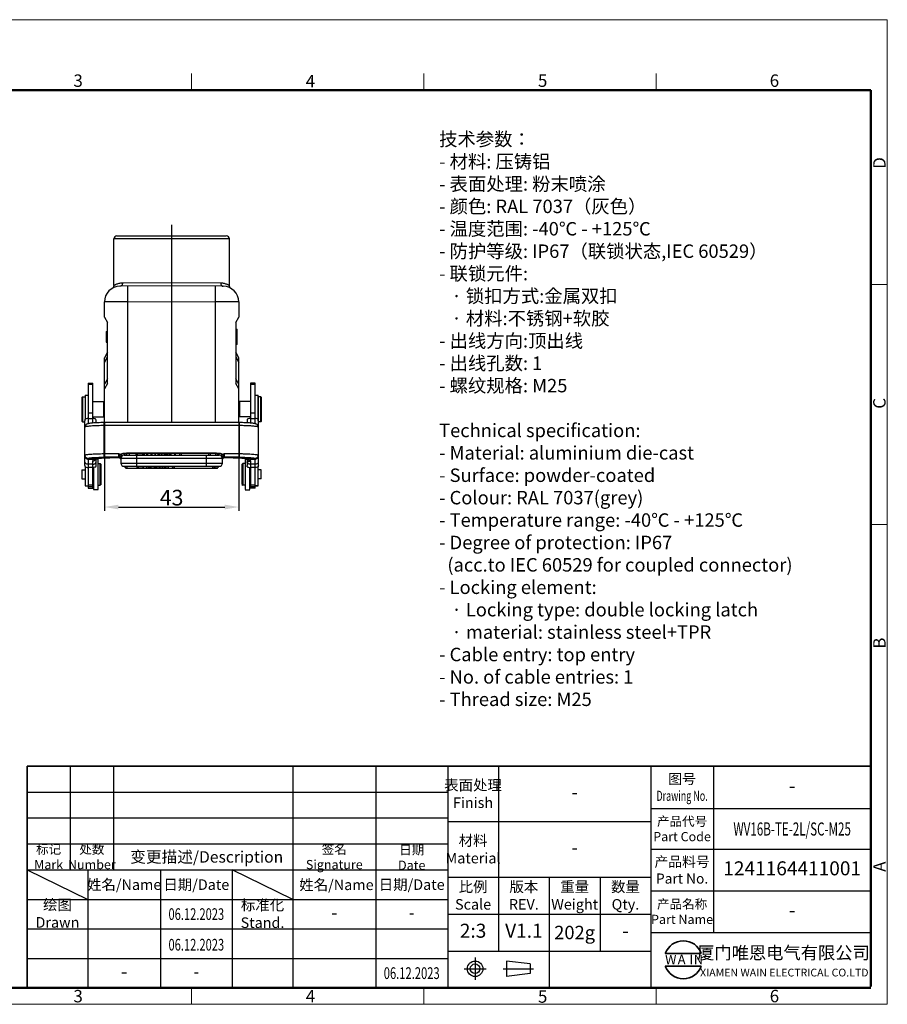
# Model space of a CAD drawing. Units: millimetres. Extents: x 1592 to 2037, y 610 to 925.
# Drawn here: x 1760 to 2037, y 610 to 925 of the extents above; entities that cross this region are included whole.
import ezdxf

# ---------------------------------------------------------------- set-up
doc = ezdxf.new("R2010")
doc.units = ezdxf.units.MM
doc.header["$LTSCALE"] = 65.395
doc.header["$PDMODE"] = 3
doc.header["$PDSIZE"] = 8
doc.layers.get('0').update_dxf_attribs({"linetype": 'CONTINUOUS', "lineweight": 30})
doc.layers.get('Defpoints').update_dxf_attribs({"linetype": 'CONTINUOUS'})
doc.layers.add('1', color=7, linetype='CONTINUOUS', true_color=0xffffff)
for name, color, linetype, lineweight in [('Dim', 3, 'CONTINUOUS', 15), ('图框', 7, 'CONTINUOUS', 20), ('打标文字', 3, 'CONTINUOUS', 20)]:
    doc.layers.add(name, color=color, linetype=linetype, lineweight=lineweight)
doc.styles.add('Chinese', font='PMingLiU.ttf')
doc.styles.add('Romans字体', font='romans.shx', dxfattribs={"width": 0.75})
doc.styles.get("Standard").update_dxf_attribs({"font": 'txt', "width": 0.75})
doc.styles.add('工程字', font='gbenor.shx', dxfattribs={"bigfont": 'gbcbig.shx'})
doc.dimstyles.new('01', dxfattribs={"dimtxt": 5, "dimasz": 4.5, "dimexe": 1.2, "dimexo": 0.2, "dimgap": 0.5, "dimtad": 1, "dimdec": 1, "dimdsep": 46, "dimtxsty": 'Romans字体', "dimcen": 0, "dimclrd": 1, "dimclre": 6, "dimclrt": 4, "dimazin": 2, "dimtfac": 1, "dimtdec": 1, "dimtofl": 0, "dimtmove": 0, "dimatfit": 3, "dimfxl": 1, "dimtolj": 1, "dimtzin": 0, "dimarcsym": 0})

# ---------------------------------------------------------------- blocks, each defined once
blk = doc.blocks.new('A4图框-NEW')
at = {"layer": '图框', "color": 1, "lineweight": 18}
for p, q in [((833.41, 690.53), (1130.41, 690.53)), ((1130.41, 480.53), (1130.41, 690.53)), ((833.41, 480.53), (1130.41, 480.53))]:
    blk.add_line(p, q, dxfattribs=at)
at = {"layer": '图框', "color": 6}
for p, q in [((982.02, 679.03), (982.02, 675.53)), ((1031.55, 679.03), (1031.55, 675.53)), ((1081.09, 679.03), (1081.09, 675.53)), ((1130.41, 634.07), (1126.93, 634.07)), ((1130.41, 582.89), (1126.93, 582.89)), ((982.02, 484.03), (982.02, 480.53)), ((1031.55, 484.03), (1031.55, 480.53)), ((1081.09, 484.03), (1081.09, 480.53))]:
    blk.add_line(p, q, dxfattribs=at)
at = {"layer": '图框', "lineweight": 50}
for p, q in [((836.91, 675.53), (1126.93, 675.53)), ((1126.93, 484.34), (1126.93, 675.53)), ((836.85, 484.03), (1126.93, 484.03))]:
    blk.add_line(p, q, dxfattribs=at)
at = {"layer": '图框', "lineweight": 35}
for q in [(1126.93, 531.33), (946.93, 484.03)]:
    blk.add_line((946.93, 531.33), q, dxfattribs=at)
at = {"layer": '图框', "lineweight": -3}
for p, q in [((956.15, 531.33), (956.15, 509.21)), ((965.36, 531.33), (965.36, 509.21)), ((1003.65, 531.33), (1003.65, 484.03)), ((1021.3, 531.33), (1021.3, 484.03)), ((1036.65, 531.33), (1036.65, 484.01)), ((1047.47, 531.33), (1047.47, 507.67)), ((1079.97, 531.33), (1079.97, 484.01)), ((1093.32, 531.33), (1093.32, 495.84)), ((946.93, 525.8), (1036.65, 525.8)), ((1079.97, 522.27), (1126.93, 522.27)), ((946.93, 520.27), (1036.65, 520.27)), ((1036.65, 519.5), (1079.97, 519.5)), ((946.93, 514.74), (1036.65, 514.74)), ((1079.97, 513.59), (1126.93, 513.59)), ((946.93, 509.21), (1036.65, 509.21)), ((946.93, 509.21), (959.91, 502.91)), ((959.91, 509.21), (959.91, 484.03)), ((975.41, 509.21), (975.41, 484.03)), ((990.67, 509.21), (990.67, 484.03)), ((1003.65, 502.91), (990.67, 509.21)), ((1036.65, 507.67), (1079.97, 507.67)), ((1047.48, 507.67), (1047.48, 491.9)), ((1058.31, 507.67), (1058.31, 484.03)), ((1069.14, 507.67), (1069.14, 491.9)), ((1079.97, 504.71), (1126.93, 504.71)), ((946.93, 502.91), (1036.65, 502.91)), ((1036.65, 499.78), (1079.97, 499.78)), ((946.93, 496.62), (1036.65, 496.62)), ((1079.97, 495.84), (1126.93, 495.84)), ((1036.65, 491.9), (1079.97, 491.9)), ((946.93, 490.33), (1036.65, 490.33))]:
    blk.add_line(p, q, dxfattribs=at)
at = {"layer": '图框', "lineweight": 25}
for p, q in [((1042.5, 490.48), (1042.5, 485.74)), ((1054.23, 489.14), (1049.16, 489.76)), ((1049.16, 489.76), (1049.16, 486.46)), ((1040.14, 488.11), (1044.87, 488.11)), ((1048.47, 488.11), (1054.95, 488.11)), ((1054.23, 489.14), (1054.23, 487.08)), ((1054.23, 487.08), (1049.16, 486.46))]:
    blk.add_line(p, q, dxfattribs=at)
at = {"layer": '图框', "color": 4, "lineweight": 35}
for p, q in [((1083.06, 491.34), (1090.74, 491.34)), ((1083.06, 488.7), (1090.74, 488.7))]:
    blk.add_line(p, q, dxfattribs=at)
at = {"layer": '图框', "lineweight": 25}
for radius in [1.65, 1.03]:
    blk.add_circle((1042.5, 488.11), radius, dxfattribs=at)
at = {"layer": '图框', "color": 4, "lineweight": 35}
for start, end in [(18.9524, 161.0476), (198.9524, 341.0476)]:
    blk.add_arc((1086.9, 490.02), 4.06, start, end, dxfattribs=at)
at = {"layer": '图框', "color": 6, "char_height": 2.65, "width": 2.5579, "attachment_point": 1, "style": 'Romans字体'}
for s, insert in [('3', (956.83, 678.86)), ('4', (1006.37, 678.73)), ('5', (1055.9, 678.86)), ('6', (1105.33, 678.86)), ('3', (956.83, 483.6)), ('4', (1006.38, 483.57)), ('5', (1055.9, 483.52)), ('6', (1105.33, 483.62))]:
    blk.add_mtext(s, dxfattribs=dict(at, insert=insert))
at = {"layer": '图框', "color": 6, "char_height": 2.65, "width": 2.5579, "attachment_point": 1, "rotation": 90, "style": 'Romans字体'}
for s, insert in [('D', (1127.4, 658.73)), ('C', (1127.4, 607.55)), ('B', (1127.4, 556.37))]:
    blk.add_mtext(s, dxfattribs=dict(at, insert=insert))
at = {"layer": '图框', "attachment_point": 5}
for s, insert, char_height, width in [('图号{\\Ftxt|c134;\\P\\Fromans|c134;\\W0.65;Drawing No.}', (1086.64, 526.8), 2.1549, 13.3447), ('表面处理\\P{\\Fromans|c134;Finish}', (1042.06, 525.41), 2.2528, 10.82), ('产品代号\\P{\\Fromans|c134;Part Code}', (1086.64, 517.93), 1.959, 13.3447), ('材料\\P{\\Fromans|c134;Material}', (1042.06, 513.59), 2.2528, 10.82), ('标记\\P{\\Fromans|c134;Mark}', (951.54, 511.97), 1.959, 9.2182), ('处数\\P{\\Fromans|c134;Number }', (960.76, 511.97), 1.959, 9.2182), ('签名\\P{\\Fromans|c134;Signature} ', (1012.47, 511.97), 1.959, 17.6264), ('日期\\P{\\Fromans|c134;Date}', (1028.98, 511.83), 1.959, 15.3523), ('  变更描述{\\Fromans|c134;/Description}', (984.51, 511.97), 2.4487, 38.2879), ('产品料号\\P{\\Fromans|c134;Part No.}', (1086.64, 509.15), 2.1549, 13.3447), ('姓名{\\Fromans|c134;/Name\\Ftxt|c134; }', (967.66, 506.06), 2.2528, 15.5018), ('日期{\\Fromans|c134;/Date}', (983.04, 506.06), 2.2528, 15.2624), ('姓名{\\Fromans|c134;/Name}', (1012.93, 506.02), 2.2528, 16.9349), ('日期{\\Fromans|c134;/Date}', (1028.98, 506.06), 2.2528, 15.3523), ('比例\\P{\\Fromans|c134;Scale}', (1042.07, 503.73), 2.2528, 10.8293), ('版本\\P{\\Fromans|c134;REV.}', (1052.89, 503.73), 2.2528, 10.8387), ('重量\\P{\\Fromans|c134;Weight}', (1063.73, 503.73), 2.2528, 10.8293), ('数量\\P{\\Fromans|c134;Qty.}', (1074.56, 503.73), 2.2528, 10.8293), ('绘图\\P{\\Fromans|c134;Drawn\\Ftxt|c134; }', (953.42, 499.88), 2.2528, 12.9801), ('产品名称\\P{\\Fromans|c134;Part Name}', (1086.64, 500.28), 1.959, 13.3447)]:
    blk.add_mtext(s, dxfattribs=dict(at, insert=insert, char_height=char_height, width=width))
at = {"layer": '图框', "color": 3, "attachment_point": 5, "style": 'Romans字体'}
for s, insert, char_height, width in [('-', (1063.72, 525.41), 2.99, 32.4974), ('-', (1110.12, 526.8), 2.99, 33.6124), ('-', (1063.73, 513.59), 2.99, 32.488), ('{\\W0.7;06.12.2023}', (983.04, 499.77), 2.4879, 15.2624), ('-', (1012.48, 499.77), 2.99, 17.6488), ('-', (1028.98, 499.77), 2.49, 15.3523), ('-', (1110.12, 500.28), 2.99, 33.6124), ('V1.1', (1052.9, 495.84), 2.986, 10.8293), ('-', (1074.56, 495.84), 2.99, 10.8293), ('{\\W0.7;06.12.2023}', (983.04, 493.24), 2.4879, 15.2624), ('-', (967.66, 487.18), 2.99, 15.5018), ('-', (983.04, 487.18), 2.49, 15.2624), ('{\\W0.7;06.12.2023}', (1028.98, 487.18), 2.5, 15.5018)]:
    blk.add_mtext(s, dxfattribs=dict(at, insert=insert, char_height=char_height, width=width))
at = {"layer": '图框', "color": 6, "linetype": 'ByBlock', "lineweight": 18, "insert": (1127.4, 508.79), "char_height": 2.65, "width": 2.5579, "attachment_point": 1, "rotation": 90, "style": 'Romans字体'}
blk.add_mtext('A', dxfattribs=at)
at = {"layer": '图框', "insert": (997.16, 499.82), "char_height": 2.2528, "width": 12.9801, "attachment_point": 5, "style": 'Romans字体'}
blk.add_mtext('{\\f仿宋_GB2312|b0|i0|c134|p49;标准化}\\PStand.', dxfattribs=at)
at = {"layer": '图框', "color": 1, "lineweight": 20, "insert": (1108.26, 491.52), "char_height": 2.6991, "width": 82.3083, "attachment_point": 5}
blk.add_mtext('{\\fSimHei|b0|i0|c134|p2;厦门唯恩电气有限公司}', dxfattribs=at)
at = {"layer": '图框', "color": 1, "lineweight": 20, "char_height": 2.0059, "width": 5.0472, "attachment_point": 1, "style": 'Chinese'}
for s, insert in [('{\\fArial|b0|i0|c0|p34;W}', (1083.03, 491.05)), ('{\\fArial|b0|i0|c0|p34;A}', (1085.71, 491.09)), ('{\\fArial|b0|i0|c0|p34;I}', (1088.21, 491.09)), ('{\\fArial|b0|i0|c0|p34;N}', (1089.14, 491.08))]:
    blk.add_mtext(s, dxfattribs=dict(at, insert=insert))
at = {"layer": '图框', "color": 3, "lineweight": 20, "insert": (1108.44, 487.3), "char_height": 1.6525, "width": 68.0856, "attachment_point": 5, "style": '工程字'}
blk.add_mtext('{\\fArial Narrow|b0|i0|c0|p34;XIAMEN WAIN ELECTRICAL CO.LTD}', dxfattribs=at)
blk = doc.blocks.new('*D10')
at = {"layer": 'Defpoints', "color": 0}
for p in [(1786.84, 796.01), (1829.84, 796.01), (1829.84, 769.01)]:
    blk.add_point(p, dxfattribs=at)
at = {"layer": 'Dim', "color": 6, "lineweight": -2}
for p, q in [((1786.84, 795.81), (1786.84, 767.81)), ((1829.84, 795.81), (1829.84, 767.81))]:
    blk.add_line(p, q, dxfattribs=at)
at = {"layer": 'Dim', "color": 1, "lineweight": -2}
blk.add_line((1791.34, 769.01), (1825.34, 769.01), dxfattribs=at)
at = {"layer": 'Dim', "color": 1}
for points in [[(1791.34, 769.76), (1791.34, 768.26), (1786.84, 769.01)], [(1825.34, 769.76), (1825.34, 768.26), (1829.84, 769.01)]]:
    blk.add_solid(points, dxfattribs=at)
at = {"layer": 'Dim', "color": 4, "insert": (1808.34, 772.01), "char_height": 5, "attachment_point": 5, "style": 'Romans字体'}
blk.add_mtext('\\A1;43', dxfattribs=at)

msp = doc.modelspace()

# ---------------------------------------------------------------- linework, layer by layer
at = {"color": 1, "linetype": 'Continuous'}
msp.add_line((1808.34, 859.27), (1808.34, 796.01), dxfattribs=at)
at = {"color": 7, "linetype": 'Continuous'}
for p, q in [((1789.84, 839.84), (1789.84, 854.78)), ((1826.84, 854.78), (1789.84, 854.78)), ((1790.84, 855.78), (1825.84, 855.78)), ((1826.84, 839.84), (1826.84, 854.78)), ((1808.34, 839.78), (1791.79, 839.63)), ((1808.34, 840.78), (1792.63, 840.63)), ((1824.04, 840.63), (1808.34, 840.78)), ((1824.88, 839.63), (1808.34, 839.78)), ((1794.27, 834.66), (1808.34, 834.78)), ((1808.34, 834.78), (1822.4, 834.66)), ((1794.27, 834.66), (1786.84, 834.63)), ((1786.84, 829.78), (1786.84, 834.63)), ((1794.27, 834.66), (1794.27, 796.01)), ((1822.4, 796.01), (1822.4, 834.66)), ((1829.84, 834.63), (1822.4, 834.66)), ((1829.84, 834.63), (1829.84, 829.78)), ((1786.84, 829.78), (1787.84, 828.05)), ((1828.84, 828.05), (1829.84, 829.78)), ((1787.84, 808.51), (1787.84, 828.05)), ((1828.84, 828.05), (1828.84, 808.51)), ((1787.39, 825.21), (1787.84, 825.22)), ((1787.39, 825.21), (1787.39, 821.74)), ((1787.39, 821.74), (1787.84, 821.73)), ((1787.84, 818.51), (1786.84, 816.78)), ((1786.84, 815.28), (1787.84, 817.01)), ((1786.84, 796.01), (1786.84, 816.78)), ((1829.84, 816.78), (1828.84, 818.51)), ((1828.84, 817.01), (1829.84, 815.28)), ((1829.84, 796.01), (1829.84, 816.78)), ((1787.84, 810.01), (1786.84, 808.28)), ((1829.84, 808.28), (1828.84, 810.01)), ((1781.64, 808.59), (1781.64, 795.68)), ((1781.64, 808.59), (1783.14, 808.59)), ((1783.14, 808.2), (1781.64, 808.2)), ((1783.14, 795.89), (1783.14, 808.59)), ((1787.84, 808.51), (1786.84, 806.78)), ((1829.84, 806.78), (1828.84, 808.51)), ((1835.04, 808.59), (1833.54, 808.59)), ((1833.54, 808.59), (1833.54, 795.89)), ((1835.04, 808.2), (1833.54, 808.2)), ((1835.04, 795.68), (1835.04, 808.59)), ((1779.59, 804.08), (1779.79, 804.28)), ((1779.59, 804.08), (1779.59, 796.48)), ((1779.69, 804.08), (1779.89, 804.28)), ((1779.69, 804.08), (1779.69, 796.48)), ((1779.79, 804.28), (1779.79, 804.18)), ((1779.79, 804.28), (1780.64, 804.28)), ((1779.89, 804.28), (1779.89, 796.28)), ((1780.64, 804.78), (1780.64, 797.03)), ((1780.64, 804.78), (1781.64, 804.78)), ((1781.64, 804.65), (1780.64, 804.65)), ((1835.04, 804.78), (1836.04, 804.78)), ((1836.04, 804.65), (1835.04, 804.65)), ((1836.04, 797.03), (1836.04, 804.78)), ((1836.89, 804.28), (1836.04, 804.28)), ((1836.09, 782.34), (1836.09, 804.28)), ((1837.09, 804.08), (1836.89, 804.28)), ((1836.89, 796.28), (1836.89, 804.28)), ((1837.09, 796.48), (1837.09, 804.08)), ((1783.14, 802.73), (1786.69, 802.73)), ((1786.84, 802.58), (1786.69, 802.73)), ((1786.69, 797.83), (1786.69, 802.73)), ((1829.84, 802.58), (1829.99, 802.73)), ((1829.89, 801.75), (1829.84, 801.75)), ((1829.89, 802.53), (1830.09, 802.73)), ((1829.89, 802.53), (1829.89, 798.03)), ((1833.54, 802.73), (1829.99, 802.73)), ((1829.99, 802.73), (1829.99, 802.63)), ((1830.09, 802.73), (1830.09, 797.83)), ((1836.09, 802.73), (1836.04, 802.73)), ((1783.14, 799.03), (1781.64, 799.03)), ((1781.64, 797.35), (1783.14, 797.35)), ((1783.14, 797.83), (1786.69, 797.83)), ((1786.84, 797.98), (1786.69, 797.83)), ((1829.89, 798.8), (1829.84, 798.8)), ((1829.84, 797.98), (1829.99, 797.83)), ((1829.89, 798.03), (1830.09, 797.83)), ((1829.99, 797.93), (1829.99, 797.83)), ((1833.54, 797.83), (1829.99, 797.83)), ((1835.04, 799.03), (1833.54, 799.03)), ((1833.54, 797.35), (1835.04, 797.35)), ((1836.09, 797.83), (1836.04, 797.83)), ((1779.59, 796.48), (1779.79, 796.28)), ((1779.69, 796.48), (1779.89, 796.28)), ((1779.79, 796.38), (1779.79, 796.28)), ((1779.79, 796.28), (1780.59, 796.28)), ((1780.59, 782.34), (1780.59, 796.62)), ((1780.59, 794.56), (1780.59, 794.53)), ((1780.59, 794.53), (1780.6, 794.56)), ((1780.6, 794.56), (1780.6, 794.56)), ((1780.86, 795.25), (1780.86, 795.25)), ((1784.19, 795.95), (1784.19, 796.62)), ((1786.64, 796.01), (1786.64, 784.95)), ((1830.04, 796.01), (1786.64, 796.01)), ((1830.04, 795.05), (1786.64, 795.05)), ((1830.04, 784.95), (1830.04, 796.01)), ((1832.49, 796.62), (1832.49, 795.95)), ((1835.81, 795.25), (1835.81, 795.25)), ((1836.89, 796.28), (1836.09, 796.28)), ((1836.09, 794.53), (1836.09, 794.56)), ((1837.09, 796.48), (1836.89, 796.28)), ((1781.64, 784.51), (1781.64, 784.48)), ((1783.72, 784.45), (1781.64, 784.48)), ((1784.09, 784.51), (1783.72, 784.45)), ((1783.93, 784.47), (1783.93, 784.47)), ((1784.19, 782.34), (1784.19, 784.51)), ((1784.84, 784.36), (1784.19, 784.36)), ((1784.84, 774.57), (1784.84, 784.36)), ((1786.64, 786.09), (1791.49, 786.09)), ((1791.49, 784.95), (1786.64, 784.95)), ((1790.14, 784.82), (1790.14, 784.81)), ((1790.14, 784.81), (1791.51, 784.81)), ((1791.49, 784.83), (1791.49, 786.09)), ((1791.49, 784.83), (1791.49, 784.82)), ((1791.49, 784.82), (1791.51, 784.81)), ((1791.59, 784.81), (1791.64, 784.8)), ((1791.64, 784.8), (1791.73, 784.77)), ((1791.96, 785.82), (1791.71, 785.41)), ((1791.73, 784.77), (1791.78, 784.74)), ((1791.99, 784.56), (1792, 784.53)), ((1792, 784.53), (1792, 784.53)), ((1792, 784.53), (1792.05, 784.44)), ((1792.08, 784.91), (1792.09, 785.01)), ((1792.09, 784.89), (1792.08, 784.91)), ((1792.09, 784.89), (1792.09, 783.08)), ((1824.59, 784.58), (1792.09, 784.58)), ((1792.4, 785.45), (1792.34, 785.36)), ((1793.14, 786.27), (1823.54, 786.27)), ((1793.14, 786.27), (1793.14, 785.63)), ((1793.14, 785.63), (1823.54, 785.63)), ((1822.74, 786.23), (1793.94, 786.23)), ((1793.94, 786.23), (1793.94, 785.63)), ((1797.03, 786.11), (1794.85, 786.11)), ((1794.85, 785.63), (1794.85, 786.11)), ((1794.89, 785.63), (1794.89, 786.11)), ((1797.03, 785.63), (1797.03, 786.11)), ((1797.14, 785.63), (1797.14, 782.03)), ((1797.3, 786.11), (1797.3, 786.11)), ((1797.3, 786.11), (1797.3, 785.63)), ((1797.38, 786.11), (1799.27, 786.11)), ((1797.38, 785.63), (1797.38, 786.11)), ((1799.17, 785.63), (1799.17, 786.11)), ((1799.27, 785.63), (1799.27, 786.11)), ((1800.35, 786.11), (1799.35, 786.11)), ((1799.35, 786.11), (1799.35, 785.63)), ((1799.64, 785.63), (1799.64, 786.11)), ((1800.35, 786.11), (1800.35, 785.63)), ((1803.03, 786.11), (1800.7, 786.11)), ((1800.7, 785.63), (1800.7, 786.11)), ((1801.7, 786.11), (1801.7, 785.63)), ((1802.09, 785.63), (1802.09, 786.11)), ((1803.03, 786.11), (1803.03, 785.63)), ((1804.01, 786.11), (1803.05, 786.11)), ((1803.05, 786.11), (1803.05, 785.63)), ((1804.01, 785.63), (1804.01, 786.11)), ((1804.23, 786.11), (1806.15, 786.11)), ((1804.23, 786.11), (1804.23, 785.63)), ((1804.35, 786.11), (1804.35, 785.63)), ((1805.22, 785.63), (1805.22, 786.11)), ((1806.15, 785.63), (1806.15, 786.11)), ((1808.01, 786.11), (1806.28, 786.11)), ((1806.28, 785.63), (1806.28, 786.11)), ((1806.32, 786.11), (1806.32, 785.63)), ((1806.75, 785.63), (1806.75, 786.11)), ((1807.05, 786.11), (1807.05, 785.63)), ((1807.15, 785.63), (1807.15, 786.11)), ((1807.52, 786.11), (1807.52, 785.63)), ((1807.96, 785.63), (1807.96, 786.11)), ((1808.01, 786.11), (1808.01, 785.63)), ((1809.62, 786.11), (1808.07, 786.11)), ((1808.07, 786.11), (1808.07, 785.63)), ((1809.24, 786.11), (1809.24, 785.63)), ((1809.62, 785.63), (1809.62, 786.11)), ((1811.44, 786.23), (1811.44, 785.63)), ((1819.54, 782.03), (1819.54, 785.63)), ((1820.22, 785.63), (1820.22, 786.23)), ((1822.44, 785.63), (1822.44, 786.23)), ((1822.74, 786.16), (1822.74, 786.23)), ((1823.54, 785.63), (1823.54, 786.27)), ((1824.33, 785.36), (1824.27, 785.45)), ((1824.59, 784.91), (1824.58, 785.01)), ((1824.59, 784.89), (1824.59, 784.91)), ((1824.59, 783.08), (1824.59, 784.89)), ((1824.63, 784.45), (1824.67, 784.53)), ((1824.67, 784.54), (1824.69, 784.57)), ((1824.67, 784.53), (1824.67, 784.54)), ((1824.69, 784.57), (1824.77, 784.65)), ((1824.97, 785.41), (1824.71, 785.82)), ((1824.77, 784.65), (1824.85, 784.72)), ((1825.13, 784.81), (1825.17, 784.81)), ((1825.18, 784.82), (1825.17, 784.81)), ((1825.17, 784.81), (1826.54, 784.81)), ((1825.18, 784.82), (1825.19, 784.83)), ((1825.19, 786.09), (1830.04, 786.09)), ((1825.19, 786.09), (1825.19, 784.83)), ((1830.04, 784.95), (1825.19, 784.95)), ((1826.54, 784.81), (1826.54, 784.82)), ((1831.84, 784.36), (1832.49, 784.36)), ((1831.84, 784.36), (1831.84, 774.57)), ((1832.49, 784.51), (1832.49, 782.34)), ((1832.95, 784.45), (1832.58, 784.51)), ((1832.74, 784.47), (1832.75, 784.47)), ((1835.04, 784.48), (1832.95, 784.45)), ((1835.04, 784.48), (1835.04, 784.51)), ((1780.64, 781.96), (1780.64, 775.74)), ((1781.64, 784.34), (1781.64, 775.07)), ((1781.64, 784.34), (1783.43, 784.34)), ((1783.14, 782.72), (1781.64, 782.72)), ((1783.14, 781.68), (1781.64, 781.68)), ((1783.14, 775.07), (1783.14, 783.74)), ((1783.34, 781.69), (1783.34, 774.57)), ((1784.84, 782.96), (1785.54, 782.96)), ((1785.84, 782.66), (1785.54, 782.96)), ((1785.54, 775.96), (1785.54, 782.96)), ((1785.84, 776.26), (1785.84, 782.66)), ((1792.09, 783.08), (1824.59, 783.08)), ((1793.14, 782.03), (1823.54, 782.03)), ((1793.94, 781.44), (1793.94, 781.44)), ((1793.94, 781.43), (1822.74, 781.43)), ((1794.02, 782.03), (1794.02, 781.43)), ((1797.24, 782.03), (1797.24, 781.58)), ((1797.24, 781.58), (1799.51, 781.58)), ((1797.63, 782.03), (1797.63, 781.58)), ((1799.15, 782.03), (1799.15, 781.58)), ((1799.51, 781.58), (1799.51, 782.03)), ((1800.18, 782.03), (1800.18, 781.58)), ((1800.18, 781.58), (1800.56, 781.58)), ((1800.56, 781.58), (1800.56, 782.03)), ((1800.93, 782.03), (1800.93, 781.58)), ((1800.93, 781.58), (1807.24, 781.58)), ((1801.37, 781.58), (1801.37, 782.03)), ((1801.71, 782.03), (1801.71, 781.58)), ((1802.91, 781.58), (1802.91, 782.03)), ((1803.23, 782.03), (1803.23, 781.58)), ((1803.64, 781.58), (1803.64, 782.03)), ((1804.32, 782.03), (1804.32, 781.58)), ((1804.68, 781.58), (1804.68, 782.03)), ((1805.36, 782.03), (1805.36, 781.58)), ((1805.42, 782.03), (1805.42, 781.58)), ((1806.03, 782.03), (1806.03, 781.58)), ((1806.47, 781.58), (1806.47, 782.03)), ((1807.24, 782.03), (1807.24, 781.58)), ((1809.14, 782.03), (1809.14, 781.44)), ((1821.57, 781.43), (1821.57, 782.03)), ((1822.65, 781.43), (1822.65, 782.03)), ((1822.74, 781.43), (1822.74, 781.44)), ((1830.84, 782.66), (1831.14, 782.96)), ((1830.84, 782.66), (1830.84, 776.27)), ((1831.84, 782.96), (1831.14, 782.96)), ((1831.14, 782.96), (1831.14, 775.96)), ((1833.34, 774.57), (1833.34, 781.69)), ((1833.54, 783.74), (1833.54, 775.07)), ((1835.04, 782.72), (1833.54, 782.72)), ((1835.04, 781.68), (1833.54, 781.68)), ((1835.04, 775.07), (1835.04, 784.34)), ((1836.04, 775.74), (1836.04, 781.96)), ((1779.64, 780.94), (1780.64, 780.94)), ((1779.64, 780.94), (1779.64, 777.99)), ((1837.04, 780.94), (1836.04, 780.94)), ((1837.04, 777.99), (1837.04, 780.94)), ((1779.64, 777.99), (1780.64, 777.99)), ((1780.64, 775.76), (1781.64, 775.76)), ((1780.64, 775.74), (1781.64, 775.74)), ((1783.14, 776.02), (1781.64, 776.02)), ((1783.14, 775.52), (1781.64, 775.52)), ((1781.64, 775.06), (1783.14, 775.06)), ((1783.14, 777.26), (1783.34, 777.06)), ((1784.84, 775.96), (1785.54, 775.96)), ((1785.84, 776.26), (1785.54, 775.96)), ((1830.84, 776.26), (1831.14, 775.96)), ((1831.84, 775.96), (1831.14, 775.96)), ((1833.54, 777.26), (1833.34, 777.06)), ((1835.04, 776.02), (1833.54, 776.02)), ((1835.04, 775.52), (1833.54, 775.52)), ((1835.04, 775.06), (1833.54, 775.06)), ((1836.04, 775.76), (1835.04, 775.76)), ((1835.04, 775.74), (1836.04, 775.74)), ((1837.04, 777.99), (1836.04, 777.99)), ((1784.84, 774.56), (1783.34, 774.56)), ((1831.84, 774.56), (1833.34, 774.56))]:
    msp.add_line(p, q, dxfattribs=at)
for points in [[(1789.84, 839.83), (1789.83, 839.71), (1789.8, 839.56), (1789.74, 839.41), (1789.67, 839.27), (1789.57, 839.15), (1789.46, 839.05), (1789.34, 838.96)], [(1827.34, 838.96), (1827.21, 839.05), (1827.1, 839.15), (1827.01, 839.27), (1826.93, 839.41), (1826.87, 839.56), (1826.84, 839.71), (1826.84, 839.83)], [(1780.64, 794.86), (1780.6, 794.71), (1780.59, 794.56)], [(1780.86, 795.25), (1780.83, 795.21), (1780.76, 795.12), (1780.69, 795), (1780.64, 794.86)], [(1836.04, 794.86), (1835.98, 795), (1835.91, 795.12), (1835.84, 795.22), (1835.81, 795.25)], [(1836.09, 794.56), (1836.07, 794.71), (1836.04, 794.86)], [(1791.5, 784.81), (1791.55, 784.81), (1791.65, 784.8)], [(1791.65, 784.8), (1791.74, 784.76), (1791.83, 784.71)], [(1791.83, 784.71), (1791.92, 784.64), (1791.99, 784.56)], [(1824.85, 784.72), (1824.94, 784.77), (1825.03, 784.8), (1825.13, 784.81)]]:
    msp.add_lwpolyline(points, dxfattribs=at)
for centre, radius, start, end in [((1790.84, 854.78), 1, 90, 180), ((1825.84, 854.78), 1, 0, 90), ((1791.84, 834.63), 5, 90.5, 180), ((1824.84, 834.63), 5, 0, 89.5), ((1782.59, 796.62), 2, 168.3719, 179.9603), ((1782.18, 796.62), 2, 0.0409, 11.6294), ((1834.49, 796.62), 2, 168.3719, 179.9603), ((1834.08, 796.62), 2, 0.0402, 11.6287), ((1781.65, 794.56), 1.05, 161.5687, 179.9777), ((1781.65, 794.56), 1.05, 142.0163, 144.1579), ((1781.64, 794.57), 1.04, 138.9204, 142.0195), ((1835.03, 794.57), 1.04, 37.0888, 41.0763), ((1835.01, 794.56), 1.06, 34.4836, 37.0943), ((1835.02, 794.56), 1.05, 0.0351, 17.7277), ((1781.63, 785.56), 1.04, 180.0261, 198.0241), ((1783.75, 785.33), 0.883, 267.843, 281.2632), ((1783.5, 785.27), 0.925, 297.9678, 300.9423), ((1791.49, 784.35), 0.596, 22.5818, 90.035), ((1791.49, 784.22), 0.605, 78.7648, 89.9628), ((1791.49, 784.21), 0.603, 79.3907, 90.2288), ((1792.51, 785.72), 0.862, 201.0166, 211.3526), ((1791.48, 784.21), 0.609, 28.0666, 35.292), ((1791.49, 784.23), 0.597, 22.7615, 28.0795), ((1791.5, 784.23), 0.591, 11.2812, 22.6861), ((1793.14, 784.58), 1.05, 90, 180.0003), ((1793.29, 784.58), 1.21, 173.5114, 179.9823), ((1793.94, 785.58), 0.65, 90, 175.5883), ((1811.44, 785.58), 0.65, 90, 175.5883), ((1820.22, 785.58), 0.65, 4.4117, 90), ((1822.44, 785.58), 0.65, 4.4117, 90), ((1822.74, 785.58), 0.65, 4.4117, 90), ((1823.54, 784.58), 1.05, 359.9996, 90), ((1825.19, 784.35), 0.599, 157.4936, 168.7137), ((1825.18, 784.23), 0.591, 152.4397, 168.7634), ((1825.19, 784.22), 0.61, 146.1769, 152.4493), ((1825.19, 784.21), 0.609, 146.1031, 148.2274), ((1825.18, 784.22), 0.596, 89.6911, 146.147), ((1825.19, 784.22), 0.605, 90.0369, 101.1882), ((1833.17, 785.27), 0.921, 239.2012, 242.1737), ((1832.92, 785.34), 0.885, 258.7527, 272.1411), ((1832.81, 783.61), 0.858, 59.4098, 80.1314), ((1835.04, 785.56), 1.05, 341.9998, 359.9326), ((1793.14, 783.08), 1.05, 180, 270), ((1793.94, 782.08), 0.65, 184.4117, 270), ((1794.02, 782.08), 0.65, 184.4117, 270), ((1809.14, 782.08), 0.65, 184.4117, 270), ((1821.57, 782.08), 0.65, 270, 355.5883), ((1822.65, 782.08), 0.65, 270, 355.5883), ((1822.74, 782.08), 0.65, 270, 355.5883), ((1823.54, 783.08), 1.05, 270, 360), ((1836.21, 1211.62), 427.29, 269.6024, 269.843)]:
    msp.add_arc(centre, radius, start, end, dxfattribs=at)
for points, knots in [([(1792.63, 840.63), (1792.42, 840.62), (1792.01, 840.59), (1791.45, 840.5), (1790.97, 840.37), (1790.62, 840.23), (1790.39, 840.13), (1790.25, 840.06), (1790.12, 840), (1790.02, 839.94), (1789.95, 839.9), (1789.91, 839.88), (1789.88, 839.86), (1789.86, 839.85), (1789.85, 839.84), (1789.84, 839.84), (1789.84, 839.84), (1789.84, 839.83)], [0, 0, 0, 0, 0.2196, 0.413824, 0.583257, 0.727431, 0.78931, 0.843839, 0.890712, 0.929628, 0.960267, 0.972379, 0.982303, 0.99003, 0.995556, 0.99888, 1, 1, 1, 1]), ([(1792.63, 840.63), (1792.63, 840.51), (1792.59, 840.26), (1792.41, 839.92), (1792.13, 839.69), (1791.9, 839.64), (1791.79, 839.63)], [0, 0, 0, 0, 0.258144, 0.526559, 0.77824, 1, 1, 1, 1]), ([(1794.27, 839.66), (1794.27, 839.66), (1794.27, 839.64), (1794.27, 839.63), (1794.27, 839.6), (1794.26, 839.56), (1794.26, 839.5), (1794.26, 839.41), (1794.26, 839.26), (1794.26, 839.05), (1794.25, 838.8), (1794.25, 838.51), (1794.25, 838.18), (1794.25, 837.82), (1794.25, 837.28), (1794.26, 836.54), (1794.26, 835.62), (1794.27, 834.98), (1794.27, 834.66)], [0, 0, 0, 0, 0.001281, 0.00492, 0.010941, 0.019336, 0.030094, 0.04319, 0.076247, 0.118196, 0.168636, 0.227075, 0.292963, 0.365656, 0.444475, 0.617321, 0.804939, 1, 1, 1, 1]), ([(1822.4, 834.66), (1822.4, 834.98), (1822.41, 835.62), (1822.42, 836.54), (1822.42, 837.28), (1822.42, 837.82), (1822.42, 838.18), (1822.42, 838.51), (1822.42, 838.8), (1822.42, 839.05), (1822.42, 839.26), (1822.41, 839.41), (1822.41, 839.5), (1822.41, 839.56), (1822.41, 839.6), (1822.41, 839.63), (1822.4, 839.64), (1822.4, 839.66), (1822.4, 839.66)], [0, 0, 0, 0, 0.19504, 0.382608, 0.555435, 0.634247, 0.706946, 0.772846, 0.831299, 0.881761, 0.923723, 0.956795, 0.969897, 0.980658, 0.989056, 0.995079, 0.998719, 1, 1, 1, 1]), ([(1824.04, 840.63), (1824.04, 840.51), (1824.08, 840.26), (1824.26, 839.92), (1824.54, 839.69), (1824.77, 839.64), (1824.88, 839.63)], [0, 0, 0, 0, 0.257839, 0.52616, 0.777971, 1, 1, 1, 1]), ([(1826.84, 839.83), (1826.84, 839.83), (1826.83, 839.84), (1826.82, 839.84), (1826.81, 839.85), (1826.79, 839.86), (1826.76, 839.88), (1826.72, 839.9), (1826.65, 839.94), (1826.55, 840), (1826.43, 840.06), (1826.28, 840.13), (1826.05, 840.23), (1825.71, 840.37), (1825.23, 840.5), (1824.66, 840.59), (1824.26, 840.62), (1824.04, 840.63)], [0, 0, 0, 0, 0.001088, 0.004385, 0.009893, 0.017616, 0.027551, 0.039674, 0.070319, 0.109237, 0.156126, 0.210701, 0.272625, 0.416788, 0.586132, 0.780344, 1, 1, 1, 1]), ([(1781.64, 797.35), (1781.42, 797.35), (1781.11, 797.32), (1780.78, 797.17), (1780.66, 797.08), (1780.63, 797.03)], [0, 0, 0, 0, 0.604309, 0.831284, 1, 1, 1, 1]), ([(1784.15, 797.03), (1784.11, 797.08), (1784, 797.17), (1783.66, 797.32), (1783.36, 797.35), (1783.14, 797.35)], [0, 0, 0, 0, 0.16863, 0.395597, 1, 1, 1, 1]), ([(1833.54, 797.35), (1833.32, 797.35), (1833.01, 797.32), (1832.68, 797.17), (1832.56, 797.08), (1832.53, 797.03)], [0, 0, 0, 0, 0.604309, 0.831283, 1, 1, 1, 1]), ([(1836.05, 797.03), (1836.01, 797.08), (1835.9, 797.17), (1835.56, 797.32), (1835.26, 797.35), (1835.04, 797.35)], [0, 0, 0, 0, 0.168629, 0.395596, 1, 1, 1, 1]), ([(1780.84, 794.67), (1780.79, 794.66), (1780.71, 794.63), (1780.63, 794.59), (1780.6, 794.56)], [0, 0, 0, 0, 0.61572, 1, 1, 1, 1]), ([(1780.8, 795.17), (1780.79, 795.15), (1780.73, 795.07), (1780.68, 794.97), (1780.66, 794.89)], [0, 0, 0, 0, 0.254492, 1, 1, 1, 1]), ([(1786.64, 795.05), (1786, 795.05), (1784.8, 795.04), (1783.35, 794.97), (1782.33, 794.9), (1781.72, 794.83), (1781.23, 794.77), (1780.95, 794.71), (1780.84, 794.67)], [0, 0, 0, 0, 0.327348, 0.621647, 0.746969, 0.853416, 0.938398, 1, 1, 1, 1]), ([(1786.64, 796.01), (1785.99, 796.01), (1785.05, 796), (1783.85, 795.94), (1783.08, 795.89), (1782.42, 795.82), (1781.95, 795.75), (1781.62, 795.68), (1781.38, 795.6), (1781.11, 795.48), (1780.94, 795.34), (1780.86, 795.25)], [0, 0, 0, 0, 0.327081, 0.475869, 0.608071, 0.720161, 0.811567, 0.851408, 0.891042, 0.937986, 1, 1, 1, 1]), ([(1835.81, 795.25), (1835.73, 795.34), (1835.56, 795.48), (1835.3, 795.6), (1835.06, 795.68), (1834.73, 795.75), (1834.25, 795.82), (1833.59, 795.89), (1832.82, 795.94), (1831.62, 796), (1830.68, 796.01), (1830.04, 796.01)], [0, 0, 0, 0, 0.062072, 0.108955, 0.148614, 0.188434, 0.279822, 0.3919, 0.524092, 0.672867, 1, 1, 1, 1]), ([(1835.83, 794.67), (1835.72, 794.71), (1835.44, 794.77), (1834.95, 794.83), (1834.34, 794.9), (1833.33, 794.97), (1831.88, 795.04), (1830.67, 795.05), (1830.04, 795.05)], [0, 0, 0, 0, 0.061602, 0.146584, 0.253031, 0.378353, 0.672652, 1, 1, 1, 1]), ([(1835.99, 794.62), (1835.98, 794.62), (1835.93, 794.65), (1835.87, 794.66), (1835.83, 794.67)], [0, 0, 0, 0, 0.213812, 1, 1, 1, 1]), ([(1836.02, 794.88), (1836.01, 794.91), (1835.98, 795), (1835.93, 795.09), (1835.89, 795.15)], [0, 0, 0, 0, 0.245257, 1, 1, 1, 1]), ([(1836.07, 794.56), (1836.06, 794.57), (1836.04, 794.59), (1836.01, 794.61), (1835.99, 794.62)], [0, 0, 0, 0, 0.199465, 1, 1, 1, 1]), ([(1836.07, 794.56), (1836.07, 794.56), (1836.08, 794.55), (1836.09, 794.54), (1836.09, 794.53)], [0, 0, 0, 0, 0.309964, 1, 1, 1, 1]), ([(1780.59, 785.56), (1780.59, 785.58), (1780.64, 785.64), (1780.7, 785.66), (1780.74, 785.68)], [0, 0, 0, 0, 0.354782, 1, 1, 1, 1]), ([(1780.59, 785.53), (1780.59, 785.4), (1780.64, 785.12), (1780.87, 784.77), (1781.23, 784.54), (1781.51, 784.48), (1781.64, 784.48)], [0, 0, 0, 0, 0.239683, 0.499378, 0.759466, 1, 1, 1, 1]), ([(1780.59, 785.37), (1780.59, 785.23), (1780.64, 784.96), (1780.88, 784.62), (1781.22, 784.39), (1781.5, 784.34), (1781.64, 784.34)], [0, 0, 0, 0, 0.247772, 0.496802, 0.747694, 1, 1, 1, 1]), ([(1781.64, 784.51), (1781.42, 784.51), (1780.98, 784.65), (1780.7, 785.03), (1780.64, 785.24)], [0, 0, 0, 0, 0.500532, 1, 1, 1, 1]), ([(1780.74, 785.68), (1780.84, 785.71), (1781.1, 785.78), (1781.56, 785.85), (1782.17, 785.92), (1782.9, 785.98), (1783.74, 786.02), (1784.99, 786.07), (1785.97, 786.09), (1786.64, 786.09)], [0, 0, 0, 0, 0.054041, 0.133937, 0.237834, 0.36298, 0.505944, 0.662709, 1, 1, 1, 1]), ([(1781.64, 784.51), (1781.64, 784.53), (1781.67, 784.57), (1781.73, 784.6), (1781.83, 784.64), (1782, 784.68), (1782.39, 784.75), (1783.03, 784.82), (1783.58, 784.86), (1783.9, 784.88)], [0, 0, 0, 0, 0.028481, 0.052056, 0.082934, 0.167231, 0.281294, 0.592797, 1, 1, 1, 1]), ([(1781.64, 784.34), (1781.64, 784.35), (1781.64, 784.4), (1781.64, 784.45), (1781.64, 784.48)], [0, 0, 0, 0, 0.320024, 1, 1, 1, 1]), ([(1783.14, 783.74), (1783.26, 783.74), (1783.5, 783.78), (1783.82, 783.94), (1784.06, 784.19), (1784.15, 784.4), (1784.17, 784.51)], [0, 0, 0, 0, 0.261394, 0.516785, 0.76257, 1, 1, 1, 1]), ([(1783.43, 784.34), (1783.45, 784.36), (1783.54, 784.41), (1783.64, 784.44), (1783.72, 784.45)], [0, 0, 0, 0, 0.243897, 1, 1, 1, 1]), ([(1783.43, 784.34), (1783.47, 784.34), (1783.65, 784.34), (1783.82, 784.39), (1783.94, 784.45)], [0, 0, 0, 0, 0.253609, 1, 1, 1, 1]), ([(1783.9, 784.88), (1784.11, 784.89), (1785.02, 784.93), (1785.93, 784.95), (1786.64, 784.95)], [0, 0, 0, 0, 0.231232, 1, 1, 1, 1]), ([(1783.93, 784.47), (1784.06, 784.49), (1784.37, 784.54), (1785.14, 784.63), (1785.78, 784.68), (1786.25, 784.71)], [0, 0, 0, 0, 0.172697, 0.402547, 1, 1, 1, 1]), ([(1790.14, 784.82), (1789.54, 784.82), (1788.37, 784.8), (1786.73, 784.75), (1785.31, 784.66), (1784.46, 784.57), (1784.09, 784.51)], [0, 0, 0, 0, 0.297792, 0.575603, 0.81494, 1, 1, 1, 1]), ([(1786.25, 784.71), (1786.87, 784.75), (1788.16, 784.8), (1789.46, 784.81), (1790.14, 784.81)], [0, 0, 0, 0, 0.476039, 1, 1, 1, 1]), ([(1791.71, 785.41), (1791.69, 785.46), (1791.6, 785.69), (1791.54, 785.91), (1791.49, 786.09)], [0, 0, 0, 0, 0.24055, 1, 1, 1, 1]), ([(1791.6, 784.81), (1791.68, 784.79), (1791.82, 784.74), (1791.93, 784.63), (1791.98, 784.57)], [0, 0, 0, 0, 0.490614, 1, 1, 1, 1]), ([(1791.6, 784.81), (1791.62, 784.81), (1791.7, 784.79), (1791.77, 784.76), (1791.82, 784.72)], [0, 0, 0, 0, 0.242683, 1, 1, 1, 1]), ([(1791.77, 785.27), (1791.81, 785.23), (1791.87, 785.14), (1791.97, 785.05), (1792.04, 784.97), (1792.07, 784.93), (1792.08, 784.91)], [0, 0, 0, 0, 0.331044, 0.647916, 0.875713, 1, 1, 1, 1]), ([(1791.96, 785.82), (1792.12, 785.96), (1792.49, 786.19), (1792.92, 786.27), (1793.14, 786.27)], [0, 0, 0, 0, 0.499765, 1, 1, 1, 1]), ([(1792.4, 785.45), (1792.41, 785.47), (1792.43, 785.52), (1792.43, 785.59), (1792.38, 785.65), (1792.29, 785.71), (1792.14, 785.76), (1792.02, 785.8), (1791.96, 785.82)], [0, 0, 0, 0, 0.108257, 0.20647, 0.312299, 0.434784, 0.709009, 1, 1, 1, 1]), ([(1792.09, 785.01), (1792.1, 785.1), (1792.18, 785.28), (1792.32, 785.4), (1792.4, 785.45)], [0, 0, 0, 0, 0.487956, 1, 1, 1, 1]), ([(1792.34, 785.36), (1792.31, 785.31), (1792.19, 785.11), (1792.11, 784.89), (1792.09, 784.72)], [0, 0, 0, 0, 0.248173, 1, 1, 1, 1]), ([(1792.09, 784.89), (1792.09, 784.98), (1792.14, 785.16), (1792.27, 785.3), (1792.34, 785.36)], [0, 0, 0, 0, 0.486726, 1, 1, 1, 1]), ([(1823.54, 786.27), (1823.75, 786.27), (1824.18, 786.19), (1824.55, 785.96), (1824.71, 785.82)], [0, 0, 0, 0, 0.500232, 1, 1, 1, 1]), ([(1824.71, 785.82), (1824.65, 785.8), (1824.53, 785.76), (1824.39, 785.71), (1824.29, 785.65), (1824.24, 785.59), (1824.24, 785.52), (1824.26, 785.47), (1824.27, 785.45)], [0, 0, 0, 0, 0.290898, 0.56494, 0.687385, 0.793657, 0.891608, 1, 1, 1, 1]), ([(1824.58, 785.01), (1824.57, 785.1), (1824.49, 785.28), (1824.35, 785.4), (1824.27, 785.45)], [0, 0, 0, 0, 0.493167, 1, 1, 1, 1]), ([(1824.59, 784.89), (1824.59, 784.98), (1824.54, 785.16), (1824.41, 785.3), (1824.33, 785.36)], [0, 0, 0, 0, 0.482734, 1, 1, 1, 1]), ([(1824.53, 784.96), (1824.51, 785), (1824.46, 785.14), (1824.39, 785.27), (1824.33, 785.36)], [0, 0, 0, 0, 0.252527, 1, 1, 1, 1]), ([(1824.97, 785.41), (1824.94, 785.35), (1824.89, 785.23), (1824.76, 785.1), (1824.66, 784.99), (1824.6, 784.93), (1824.59, 784.91)], [0, 0, 0, 0, 0.299299, 0.617766, 0.873799, 1, 1, 1, 1]), ([(1825.19, 784.95), (1825.07, 784.95), (1824.83, 784.88), (1824.68, 784.69), (1824.63, 784.58)], [0, 0, 0, 0, 0.500573, 1, 1, 1, 1]), ([(1825.07, 784.81), (1825.05, 784.81), (1824.97, 784.79), (1824.9, 784.76), (1824.85, 784.73)], [0, 0, 0, 0, 0.24267, 1, 1, 1, 1]), ([(1825.19, 786.09), (1825.17, 786.03), (1825.1, 785.8), (1825.03, 785.58), (1824.97, 785.41)], [0, 0, 0, 0, 0.256127, 1, 1, 1, 1]), ([(1832.58, 784.51), (1832.21, 784.57), (1831.36, 784.66), (1829.94, 784.75), (1828.3, 784.8), (1827.14, 784.82), (1826.54, 784.82)], [0, 0, 0, 0, 0.185061, 0.424399, 0.70221, 1, 1, 1, 1]), ([(1826.54, 784.81), (1827.22, 784.81), (1828.51, 784.8), (1829.81, 784.75), (1830.42, 784.71)], [0, 0, 0, 0, 0.523957, 1, 1, 1, 1]), ([(1830.04, 786.09), (1830.43, 786.09), (1831.2, 786.08), (1832.32, 786.05), (1833.36, 786), (1834.26, 785.94), (1835, 785.86), (1835.51, 785.79), (1835.81, 785.72), (1835.94, 785.68), (1836.02, 785.64), (1836.06, 785.61), (1836.09, 785.58), (1836.09, 785.56)], [0, 0, 0, 0, 0.192715, 0.378126, 0.549086, 0.699172, 0.822717, 0.915214, 0.948828, 0.973773, 0.983047, 0.990315, 1, 1, 1, 1]), ([(1830.04, 784.95), (1830.28, 784.95), (1831.19, 784.94), (1832.1, 784.92), (1832.77, 784.88)], [0, 0, 0, 0, 0.263432, 1, 1, 1, 1]), ([(1830.42, 784.71), (1830.89, 784.68), (1831.53, 784.63), (1832.3, 784.54), (1832.61, 784.49), (1832.75, 784.47)], [0, 0, 0, 0, 0.597455, 0.827306, 1, 1, 1, 1]), ([(1833.54, 783.74), (1833.42, 783.74), (1833.18, 783.78), (1832.86, 783.94), (1832.61, 784.19), (1832.53, 784.4), (1832.5, 784.51)], [0, 0, 0, 0, 0.261338, 0.516682, 0.762449, 1, 1, 1, 1]), ([(1833.24, 784.34), (1833.2, 784.34), (1833.02, 784.34), (1832.85, 784.39), (1832.74, 784.45)], [0, 0, 0, 0, 0.253468, 1, 1, 1, 1]), ([(1832.77, 784.88), (1833.09, 784.86), (1833.64, 784.82), (1834.28, 784.75), (1834.67, 784.68), (1834.84, 784.64), (1834.95, 784.6), (1835, 784.57), (1835.04, 784.53), (1835.04, 784.51)], [0, 0, 0, 0, 0.407193, 0.718692, 0.832756, 0.917056, 0.947937, 0.971516, 1, 1, 1, 1]), ([(1835.04, 784.48), (1835.03, 784.48), (1835.03, 784.43), (1835.03, 784.38), (1835.04, 784.34)], [0, 0, 0, 0, 0.182138, 1, 1, 1, 1]), ([(1835.04, 784.48), (1835.17, 784.48), (1835.44, 784.54), (1835.8, 784.77), (1836.03, 785.12), (1836.09, 785.4), (1836.09, 785.53)], [0, 0, 0, 0, 0.240534, 0.500622, 0.760317, 1, 1, 1, 1]), ([(1835.04, 784.34), (1835.17, 784.34), (1835.45, 784.39), (1835.8, 784.62), (1836.03, 784.96), (1836.09, 785.23), (1836.09, 785.37)], [0, 0, 0, 0, 0.252174, 0.503033, 0.752117, 1, 1, 1, 1]), ([(1836.04, 785.24), (1835.97, 785.03), (1835.7, 784.65), (1835.25, 784.51), (1835.04, 784.51)], [0, 0, 0, 0, 0.499468, 1, 1, 1, 1]), ([(1781.64, 782.72), (1781.5, 782.72), (1781.24, 782.75), (1780.89, 782.92), (1780.65, 783.18), (1780.59, 783.4), (1780.59, 783.5)], [0, 0, 0, 0, 0.282712, 0.547429, 0.784529, 1, 1, 1, 1]), ([(1780.65, 781.9), (1780.7, 781.86), (1780.81, 781.8), (1781.14, 781.7), (1781.43, 781.68), (1781.64, 781.68)], [0, 0, 0, 0, 0.157853, 0.380918, 1, 1, 1, 1]), ([(1783.43, 784.34), (1783.38, 784.31), (1783.29, 784.24), (1783.17, 784.05), (1783.14, 783.86), (1783.14, 783.74)], [0, 0, 0, 0, 0.236973, 0.471297, 1, 1, 1, 1]), ([(1783.14, 782.72), (1783.27, 782.72), (1783.54, 782.75), (1783.88, 782.92), (1784.12, 783.18), (1784.19, 783.4), (1784.19, 783.5)], [0, 0, 0, 0, 0.282712, 0.547429, 0.784529, 1, 1, 1, 1]), ([(1784.12, 781.9), (1784.08, 781.86), (1783.96, 781.8), (1783.64, 781.7), (1783.35, 781.68), (1783.14, 781.68)], [0, 0, 0, 0, 0.15783, 0.380868, 1, 1, 1, 1]), ([(1833.54, 783.74), (1833.47, 783.7), (1833.35, 783.64), (1833.15, 783.57), (1832.97, 783.53), (1832.81, 783.5), (1832.69, 783.5), (1832.62, 783.5), (1832.57, 783.5), (1832.54, 783.5), (1832.51, 783.5), (1832.5, 783.5), (1832.49, 783.5), (1832.49, 783.5)], [0, 0, 0, 0, 0.201229, 0.390908, 0.563205, 0.713058, 0.835241, 0.884722, 0.925772, 0.957897, 0.980914, 0.994755, 1, 1, 1, 1]), ([(1833.54, 782.72), (1833.4, 782.72), (1833.14, 782.75), (1832.79, 782.92), (1832.55, 783.18), (1832.49, 783.4), (1832.49, 783.5)], [0, 0, 0, 0, 0.28278, 0.547482, 0.784543, 1, 1, 1, 1]), ([(1832.55, 781.9), (1832.6, 781.86), (1832.71, 781.8), (1833.04, 781.7), (1833.33, 781.68), (1833.54, 781.68)], [0, 0, 0, 0, 0.157853, 0.380918, 1, 1, 1, 1]), ([(1833.24, 784.34), (1833.29, 784.31), (1833.37, 784.24), (1833.51, 784.05), (1833.53, 783.86), (1833.54, 783.74)], [0, 0, 0, 0, 0.236648, 0.472371, 1, 1, 1, 1]), ([(1836.09, 783.5), (1836.09, 783.4), (1836.02, 783.18), (1835.78, 782.92), (1835.44, 782.75), (1835.17, 782.72), (1835.04, 782.72)], [0, 0, 0, 0, 0.215471, 0.452571, 0.717288, 1, 1, 1, 1]), ([(1836.02, 781.9), (1835.98, 781.86), (1835.86, 781.8), (1835.54, 781.7), (1835.25, 781.68), (1835.04, 781.68)], [0, 0, 0, 0, 0.15783, 0.380868, 1, 1, 1, 1])]:
    msp.add_open_spline(points, degree=3, knots=knots, dxfattribs=at)
for points in [[(1791.49, 786.09), (1791.65, 786), (1791.81, 785.92), (1791.96, 785.82)], [(1791.82, 784.72), (1791.88, 784.68), (1791.94, 784.62), (1791.99, 784.56)], [(1824.59, 784.58), (1824.59, 784.71), (1824.57, 784.84), (1824.53, 784.96)], [(1824.85, 784.73), (1824.79, 784.68), (1824.73, 784.62), (1824.69, 784.56)], [(1824.71, 785.82), (1824.86, 785.92), (1825.02, 786), (1825.19, 786.09)], [(1780.59, 782.34), (1780.59, 782.19), (1780.61, 782.04), (1780.65, 781.9)], [(1784.12, 781.9), (1784.16, 782.04), (1784.19, 782.19), (1784.19, 782.34)], [(1832.55, 781.9), (1832.51, 782.04), (1832.49, 782.19), (1832.49, 782.34)], [(1836.09, 782.34), (1836.09, 782.19), (1836.06, 782.04), (1836.02, 781.9)]]:
    msp.add_open_spline(points, degree=3, dxfattribs=at)
at = {"layer": '1', "color": 0, "linetype": 'Continuous', "lineweight": 20}
for p, q in [((1829.34, 825.96), (1828.84, 825.96)), ((1829.34, 825.96), (1829.34, 820.96)), ((1828.84, 820.96), (1829.34, 820.96))]:
    msp.add_line(p, q, dxfattribs=at)

# ---------------------------------------------------------------- block references
at = {"layer": 'Dim', "xscale": 1.5, "yscale": 1.5, "zscale": 1.5}
msp.add_blockref('A4图框-NEW', (341.69, -110.88), dxfattribs=at)

# ---------------------------------------------------------------- texts
at = {"layer": '图框', "color": 3, "attachment_point": 5, "style": 'Romans字体'}
for s, insert, char_height, width in [('{\\W0.65;WV16B-TE-2L/SC-M25}', (2006.87, 666.01), 4.2, 50.4186), ('1241164411001', (2006.87, 652.84), 4.4783, 50.4186), ('2:3 ', (1904.79, 632.88), 4.478, 16.244), ('{\\H0.96019x;202g}', (1937.28, 632.88), 4.4783, 16.244)]:
    msp.add_mtext(s, dxfattribs=dict(at, insert=insert, char_height=char_height, width=width))
at = {"layer": '打标文字', "color": 3, "insert": (1893.93, 888.85), "char_height": 4.3, "width": 133.5683, "attachment_point": 1, "style": 'Romans字体'}
msp.add_mtext('\\A1;{\\f仿宋_GB2312|b0|i0|c134|p49;技术参数：}\\P- {\\f仿宋_GB2312|b0|i0|c134|p49;材料}: {\\f仿宋_GB2312|b0|i0|c134|p49;压铸铝}\\P- {\\f仿宋_GB2312|b0|i0|c134|p49;表面处理}: {\\f仿宋_GB2312|b0|i0|c134|p49;粉末喷涂}\\P- {\\f仿宋_GB2312|b0|i0|c134|p49;颜色}: RAL 7037{\\f仿宋_GB2312|b0|i0|c134|p49;（灰色）} \\P- {\\f仿宋_GB2312|b0|i0|c134|p49;温度范围}: -40{\\f仿宋_GB2312|b0|i0|c134|p49;℃} - +125{\\f仿宋_GB2312|b0|i0|c134|p49;℃}\\P- {\\f仿宋_GB2312|b0|i0|c134|p49;防护等级}: IP67{\\f仿宋_GB2312|b0|i0|c134|p49;（联锁状态},IEC 60529{\\f仿宋_GB2312|b0|i0|c134|p49;）}    \\P- {\\f仿宋_GB2312|b0|i0|c134|p49;联锁元件}:\\P   {\\f仿宋_GB2312|b0|i0|c134|p49;·} {\\f仿宋_GB2312|b0|i0|c134|p49;锁扣方式}:{\\f仿宋_GB2312|b0|i0|c134|p49;金属双扣}\\P   {\\f仿宋_GB2312|b0|i0|c134|p49;·} {\\f仿宋_GB2312|b0|i0|c134|p49;材料}:{\\f仿宋_GB2312|b0|i0|c134|p49;不锈钢}+{\\f仿宋_GB2312|b0|i0|c134|p49;软胶}\\P- {\\f仿宋_GB2312|b0|i0|c134|p49;出线方向}:{\\f仿宋_GB2312|b0|i0|c134|p49;顶出线}\\P- {\\f仿宋_GB2312|b0|i0|c134|p49;出线孔数}: 1\\P- {\\f仿宋_GB2312|b0|i0|c134|p49;螺纹规格}: M25\\P\\PTechnical specification:\\P- Material: aluminium die-cast\\P- Surface: powder-coated\\P- Colour: RAL 7037(grey)\\P- Temperature range: -40{\\f仿宋_GB2312|b0|i0|c134|p49;℃} - +125{\\f仿宋_GB2312|b0|i0|c134|p49;℃}\\P- Degree of protection: IP67\\P  (acc.to IEC 60529 for coupled connector) \\P- Locking element:\\P   {\\f仿宋_GB2312|b0|i0|c134|p49;·} Locking type: double locking latch  \\P   {\\f仿宋_GB2312|b0|i0|c134|p49;·} material: stainless steel+TPR\\P- Cable entry: top entry\\P- No. of cable entries: 1\\P- Thread size: M25', dxfattribs=at)

# ---------------------------------------------------------------- dimensions: what is measured, and where the dimension line sits
at = {"layer": 'Dim'}
dim = msp.add_linear_dim(base=(1829.84, 769.01), p1=(1786.84, 796.01), p2=(1829.84, 796.01), dimstyle='01', dxfattribs=at)
dim.commit()
dim.dimension.update_dxf_attribs({"geometry": '*D10', "text_midpoint": (1808.34, 772.01)})

doc.saveas('drawing.dxf')
